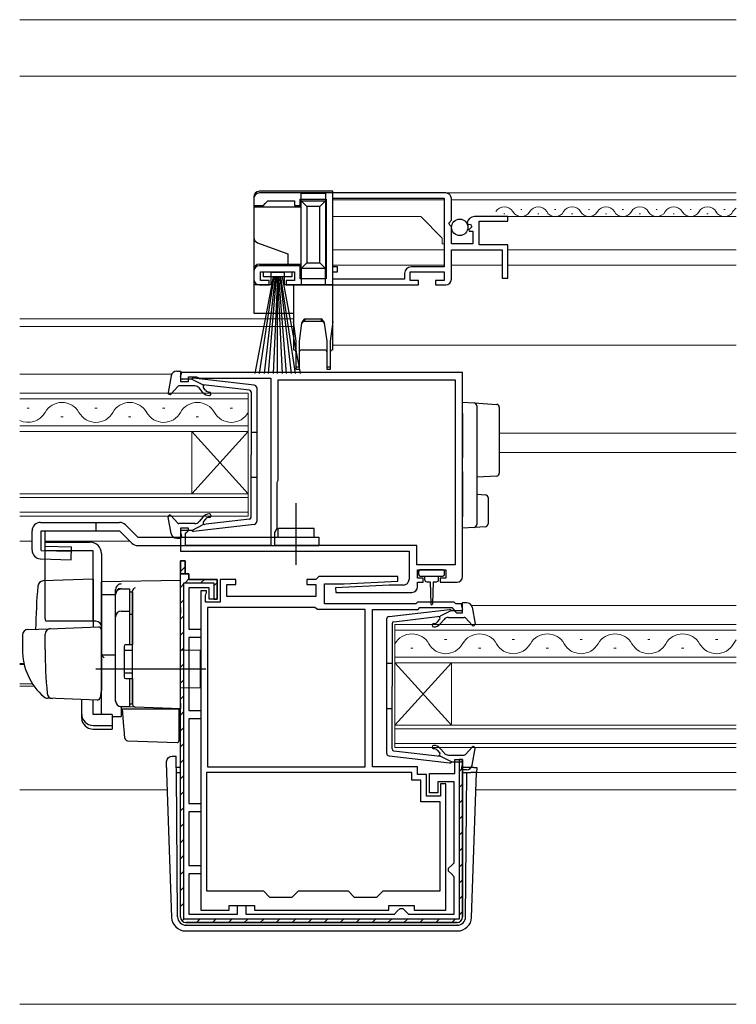
# Model space of a CAD drawing. Extents: x 0 to 1133, y 0 to 806.
# Drawn here: x 692 to 819, y 240 to 415 of the extents above; entities that cross this region are included whole.
import ezdxf

# ---------------------------------------------------------------- set-up
doc = ezdxf.new("R2010")
doc.units = 0
for name, color, linetype, lineweight in [('YKK_11', 7, 'CONTINUOUS', 30), ('YKK_12', 2, 'CONTINUOUS', 13), ('YKK_13', 4, 'CONTINUOUS', 30), ('YSS_K', 3, 'CONTINUOUS', 13)]:
    doc.layers.add(name, color=color, linetype=linetype, lineweight=lineweight)

msp = doc.modelspace()

# ---------------------------------------------------------------- linework, layer by layer
at = {"layer": 'YKK_11', "linetype": 'ByBlock', "lineweight": -2, "ltscale": 0.5}
for p, q in [((767.3, 384.1), (734.3, 384.1)), ((733.3, 383.1), (733.3, 381.9)), ((735, 381.9), (735.3, 382.2)), ((735.3, 382.2), (735.8, 382.7)), ((735.8, 382.7), (740.5, 382.7)), ((740.5, 382.7), (740.5, 381.9)), ((741.5, 381.9), (741.5, 383)), ((741.5, 383), (746.1, 383)), ((746.1, 383), (746.1, 368.9)), ((747.3, 383.2), (767, 383.2)), ((747.3, 371), (747.3, 383.2)), ((767, 383.2), (767, 371)), ((768.3, 379.27), (768.3, 383.1)), ((733.3, 381.9), (735, 381.9)), ((740.5, 381.9), (741.5, 381.9)), ((767.85, 378.73), (768.3, 379.27)), ((768, 378.4), (767.85, 378.73)), ((771.1, 378.72), (771.35, 378.51)), ((778.3, 379.9), (772.39, 379.9)), ((773.2, 374.9), (773.2, 379.1)), ((773.2, 379.1), (778.3, 379.1)), ((778.3, 379.1), (778.3, 379.9)), ((768.3, 378.1), (768, 378.4)), ((768.3, 375.1), (768.3, 378.1)), ((771.35, 378.51), (771.67, 378.59)), ((771.94, 378.12), (771.38, 377.56)), ((771.38, 377.56), (771.48, 377.3)), ((771.48, 377.3), (772.1, 377.3)), ((771.67, 378.59), (771.94, 378.12)), ((772.1, 377.3), (772.1, 375.1)), ((772.1, 375.1), (768.3, 375.1)), ((768.3, 368.8), (768.3, 374)), ((768.3, 374), (777.3, 374)), ((778.3, 374.9), (773.2, 374.9)), ((777.3, 374), (777.3, 369)), ((778.3, 369), (778.3, 374.9)), ((733.3, 370.2), (733.3, 368.8)), ((741.5, 371.2), (734.3, 371.2)), ((734.5, 368.6), (734.5, 370.1)), ((734.5, 370.1), (740.5, 370.1)), ((740.5, 370.1), (740.5, 368.6)), ((741.5, 368.9), (741.5, 371.2)), ((748.1, 371), (747.3, 371)), ((747.3, 368.8), (747.3, 370.1)), ((747.3, 370.1), (748.1, 370.1)), ((748.1, 370.1), (748.1, 371)), ((761, 368.6), (761, 370.1)), ((761, 370.1), (767, 370.1)), ((767, 371), (761.2, 371)), ((767, 370.1), (767, 368.6)), ((736, 368.6), (734.5, 368.6)), ((736, 367.8), (736, 368.6)), ((740.5, 368.6), (739, 368.6)), ((739, 368.6), (739, 367.8)), ((746.1, 368.9), (741.5, 368.9)), ((760, 368.8), (747.3, 368.8)), ((760, 369.8), (760, 368.8)), ((762.5, 368.6), (761, 368.6)), ((762.5, 367.8), (762.5, 368.6)), ((767, 368.6), (765.5, 368.6)), ((765.5, 368.6), (765.5, 367.8)), ((777.3, 369), (778.3, 369)), ((734.3, 367.8), (736, 367.8)), ((739, 367.8), (762.5, 367.8)), ((765.5, 367.8), (767.3, 367.8)), ((770.3, 352.3), (720.3, 352.3)), ((720.3, 352.3), (720.3, 350.7)), ((721.7, 350.7), (721.7, 351.5)), ((721.7, 351.5), (723.15, 351.5)), ((723.15, 351.5), (723.38, 351.4)), ((723.38, 351.4), (723.6, 351.3)), ((723.6, 351.3), (736.3, 351.3)), ((736.3, 351.3), (736.3, 321.6)), ((737.6, 333.2), (737.6, 351)), ((737.6, 351), (769, 351)), ((769, 351), (769, 318.2)), ((770.3, 316.1), (770.3, 352.3)), ((720.3, 350.7), (721.7, 350.7)), ((737.4, 332.75), (737.5, 332.98)), ((737.4, 324.6), (737.4, 332.75)), ((737.5, 332.98), (737.6, 333.2)), ((721.7, 324.7), (720.3, 324.7)), ((720.3, 324.7), (720.3, 320.6)), ((721.7, 324.3), (721.7, 324.7)), ((737, 323.91), (737.4, 324.6)), ((721.2, 323.8), (721.4, 324)), ((721.2, 321.6), (721.2, 323.8)), ((721.4, 324), (721.7, 324.3)), ((737, 321.6), (737, 323.91)), ((736.3, 321.6), (721.2, 321.6)), ((762.2, 321.6), (737, 321.6)), ((762.2, 318.2), (762.2, 321.6)), ((720.3, 320.6), (760.8, 320.6)), ((760.8, 320.6), (760.8, 315.6)), ((720.3, 255.8), (720.3, 318.9)), ((720.3, 318.9), (721.1, 318.9)), ((721.1, 318.9), (721.1, 316.6)), ((769, 318.2), (762.2, 318.2)), ((721.1, 316.6), (721.8, 316.6)), ((721.8, 316.6), (721.8, 315.6)), ((744.8, 316.1), (744.3, 315.6)), ((758.79, 316.1), (744.8, 316.1)), ((758.81, 315.3), (758.79, 316.1)), ((762.3, 315.8), (762.3, 317.3)), ((762.3, 317.3), (767.3, 317.3)), ((767.3, 317.3), (767.3, 315.8)), ((721.8, 315.6), (726.8, 315.6)), ((726.8, 315.6), (726.8, 312.1)), ((730.1, 315.6), (727.3, 315.6)), ((727.3, 315.6), (727.3, 311.6)), ((728.5, 312.6), (728.5, 314.7)), ((728.5, 314.7), (730.1, 314.7)), ((730.1, 314.7), (730.1, 315.6)), ((744.3, 315.6), (742.7, 315.6)), ((742.7, 315.6), (742.7, 314.7)), ((742.7, 314.7), (744.3, 314.7)), ((744.3, 314.7), (744.3, 312.6)), ((745.8, 311.3), (745.8, 314.8)), ((745.8, 314.8), (749.3, 314.8)), ((757.3, 314.6), (747.79, 314.1)), ((749.3, 314.8), (758.81, 315.3)), ((759.8, 314.6), (757.3, 314.6)), ((763.3, 315.8), (762.3, 315.8)), ((762.3, 314.3), (762.3, 315.1)), ((762.3, 315.1), (763.3, 315.1)), ((763.3, 315.1), (763.3, 315.8)), ((767.3, 315.8), (766.3, 315.8)), ((766.3, 315.8), (766.3, 315.1)), ((766.3, 315.1), (769.3, 315.1)), ((725.4, 314.1), (721.8, 314.1)), ((721.8, 314.1), (721.8, 306.8)), ((723.9, 313.6), (723.9, 257)), ((724.9, 313.6), (723.9, 313.6)), ((724.7, 312.75), (724.8, 312.98)), ((724.7, 311.6), (724.7, 312.75)), ((724.8, 312.98), (724.9, 313.2)), ((724.9, 313.2), (724.9, 313.6)), ((725.4, 312.1), (725.4, 314.1)), ((744.3, 312.6), (728.5, 312.6)), ((747.79, 314.1), (747.81, 313.3)), ((747.81, 313.3), (761.3, 313.3)), ((727.3, 311.6), (724.7, 311.6)), ((726.8, 312.1), (725.4, 312.1)), ((762, 311.3), (745.8, 311.3)), ((762.3, 311.6), (762, 311.3)), ((768.8, 311.6), (762.3, 311.6)), ((769.1, 311.3), (768.8, 311.6)), ((770.3, 311.3), (769.1, 311.3)), ((770.3, 309.7), (770.3, 311.3)), ((725.1, 310.6), (725.1, 282.4)), ((744.08, 310.6), (725.1, 310.6)), ((744.34, 310.45), (744.08, 310.6)), ((744.6, 310.3), (744.34, 310.45)), ((753, 310.3), (744.6, 310.3)), ((753, 282.4), (753, 310.3)), ((754.3, 282.4), (754.3, 310.3)), ((754.3, 310.3), (762.41, 310.3)), ((762.41, 310.3), (762.71, 310.6)), ((762.71, 310.6), (768.39, 310.6)), ((768.39, 310.6), (768.81, 310.17)), ((768.81, 310.17), (768.9, 309.98)), ((768.9, 309.98), (769.2, 309.7)), ((769.2, 309.7), (770.3, 309.7)), ((721.8, 306.8), (723.9, 306.8)), ((723.9, 306.8), (723.9, 305.3)), ((723.9, 305.3), (721.8, 305.3)), ((721.8, 305.3), (721.8, 292.4)), ((721.8, 292.4), (723.9, 292.4)), ((723.9, 292.4), (723.9, 290.9)), ((723.9, 290.9), (721.8, 290.9)), ((721.8, 290.9), (721.8, 275.9)), ((768.9, 281.2), (768.9, 283.7)), ((768.9, 283.7), (770.3, 283.7)), ((770.3, 283.7), (770.3, 255.8)), ((761.3, 281.4), (724.9, 281.4)), ((724.9, 281.4), (724.9, 260.4)), ((725.1, 282.4), (753, 282.4)), ((762.3, 282.4), (754.3, 282.4)), ((761.3, 280), (761.3, 281.4)), ((762.3, 281), (762.3, 282.4)), ((763.9, 281), (762.3, 281)), ((763.9, 277.2), (763.9, 281)), ((764.4, 277.8), (764.4, 281.2)), ((764.4, 281.2), (768.9, 281.2)), ((762.9, 280), (761.3, 280)), ((762.9, 276.2), (762.9, 280)), ((768.8, 279.7), (765.9, 279.7)), ((765.9, 279.7), (765.9, 277.8)), ((767.3, 279.4), (766.4, 279.4)), ((766.4, 279.4), (766.4, 277.2)), ((767.3, 257), (767.3, 279.4)), ((768.8, 265.4), (768.8, 279.7)), ((765.9, 277.8), (764.4, 277.8)), ((721.8, 275.9), (723.9, 275.9)), ((723.9, 275.9), (723.9, 274.4)), ((766.3, 276.2), (762.9, 276.2)), ((766.4, 277.2), (763.9, 277.2)), ((766.3, 260.4), (766.3, 276.2)), ((723.9, 274.4), (721.8, 274.4)), ((721.8, 274.4), (721.8, 264.9)), ((768.3, 264.9), (768.8, 265.4)), ((721.8, 264.9), (723.9, 264.9)), ((723.9, 264.9), (723.9, 263.4)), ((767.8, 264.4), (768.3, 264.9)), ((767.8, 263.9), (767.8, 264.4)), ((768.3, 263.4), (767.8, 263.9)), ((723.9, 263.4), (721.8, 263.4)), ((721.8, 263.4), (721.8, 256.3)), ((768.8, 262.9), (768.3, 263.4)), ((768.8, 256.3), (768.8, 262.9)), ((724.9, 260.4), (735, 260.4)), ((735, 260.4), (736.1, 259.3)), ((740.1, 259.3), (741.2, 260.4)), ((741.2, 260.4), (750, 260.4)), ((750, 260.4), (751.1, 259.3)), ((755.1, 259.3), (756.2, 260.4)), ((756.2, 260.4), (766.3, 260.4)), ((736.1, 259.3), (740.1, 259.3)), ((751.1, 259.3), (755.1, 259.3)), ((723.9, 257), (728.9, 257)), ((728.9, 257), (728.9, 257.8)), ((728.9, 257.8), (733.4, 257.8)), ((730.4, 256.3), (730.4, 257.8)), ((730.4, 257.8), (731.9, 257.8)), ((731.9, 257.8), (731.9, 256.3)), ((733.4, 257.8), (733.4, 257)), ((733.4, 257), (757.2, 257)), ((757.2, 257), (757.2, 257.8)), ((757.2, 257.8), (761.7, 257.8)), ((758.2, 256.3), (758.7, 256.8)), ((758.7, 256.8), (759.2, 257.3)), ((759.2, 257.3), (759.7, 257.3)), ((759.7, 257.3), (760.2, 256.8)), ((760.2, 256.8), (760.7, 256.3)), ((761.7, 257.8), (761.7, 257)), ((761.7, 257), (767.3, 257)), ((769.3, 254.8), (721.3, 254.8)), ((721.8, 256.3), (730.4, 256.3)), ((731.9, 256.3), (758.2, 256.3)), ((760.7, 256.3), (768.8, 256.3))]:
    msp.add_line(p, q, dxfattribs=at)
at = {"layer": 'YKK_11', "linetype": 'ByBlock', "lineweight": 30, "ltscale": 0.5}
for p, q in [((721.1, 318.9), (720.3, 318.9)), ((720.3, 318.9), (720.3, 316.6)), ((721.1, 316.6), (721.1, 318.9)), ((721.1, 316.6), (720.3, 316.6)), ((720.3, 316.6), (721.1, 316.6)), ((721.8, 316.6), (721.1, 316.6)), ((721.8, 315.6), (721.8, 316.6)), ((720.9, 255.4), (720.9, 315)), ((720.9, 315), (726.2, 315)), ((726.8, 315.6), (721.8, 315.6)), ((726.2, 315), (726.2, 312.1)), ((726.8, 312.1), (726.8, 315.6)), ((726.2, 312.1), (726.8, 312.1)), ((770.3, 283.7), (769.7, 283.7)), ((769.7, 283.7), (769.7, 255.4)), ((770.3, 255.8), (770.3, 283.7)), ((769.7, 255.4), (720.9, 255.4)), ((721.3, 254.8), (769.3, 254.8))]:
    msp.add_line(p, q, dxfattribs=at)
at = {"layer": 'YKK_11', "linetype": 'Continuous', "lineweight": 13}
for p, q in [((720.3, 317.03), (721.1, 317.83)), ((720.3, 314.2), (720.9, 314.8)), ((721.1, 315), (721.84, 315.74)), ((723.93, 315), (724.53, 315.6)), ((726.2, 314.44), (726.8, 315.04)), ((720.3, 311.37), (720.9, 311.97)), ((720.3, 308.54), (720.9, 309.14)), ((720.3, 305.71), (720.9, 306.31)), ((720.3, 302.88), (720.9, 303.48)), ((720.3, 300.05), (720.9, 300.65)), ((720.3, 297.23), (720.9, 297.83)), ((720.3, 294.4), (720.9, 295)), ((720.3, 291.57), (720.9, 292.17)), ((720.3, 288.74), (720.9, 289.34)), ((720.3, 285.91), (720.9, 286.51)), ((720.3, 283.08), (720.9, 283.68)), ((769.7, 281.57), (770.3, 282.17)), ((720.3, 280.26), (720.9, 280.86)), ((769.7, 278.74), (770.3, 279.34)), ((720.3, 277.43), (720.9, 278.03)), ((769.7, 275.92), (770.3, 276.52)), ((720.3, 274.6), (720.9, 275.2)), ((720.3, 271.77), (720.9, 272.37)), ((769.7, 273.09), (770.3, 273.69)), ((769.7, 270.26), (770.3, 270.86)), ((720.3, 268.94), (720.9, 269.54)), ((769.7, 267.43), (770.3, 268.03)), ((720.3, 266.11), (720.9, 266.71)), ((720.3, 263.29), (720.9, 263.89)), ((769.7, 264.6), (770.3, 265.2)), ((769.7, 261.77), (770.3, 262.37)), ((720.3, 260.46), (720.9, 261.06)), ((769.7, 258.95), (770.3, 259.55)), ((720.3, 257.63), (720.9, 258.23)), ((769.7, 256.12), (770.3, 256.72)), ((720.59, 255.09), (721.02, 255.52)), ((723.13, 254.8), (723.73, 255.4)), ((725.96, 254.8), (726.56, 255.4)), ((728.78, 254.8), (729.38, 255.4)), ((731.61, 254.8), (732.21, 255.4)), ((734.44, 254.8), (735.04, 255.4)), ((737.27, 254.8), (737.87, 255.4)), ((740.1, 254.8), (740.7, 255.4)), ((742.93, 254.8), (743.53, 255.4)), ((745.76, 254.8), (746.36, 255.4)), ((748.58, 254.8), (749.18, 255.4)), ((751.41, 254.8), (752.01, 255.4)), ((754.24, 254.8), (754.84, 255.4)), ((757.07, 254.8), (757.67, 255.4)), ((759.9, 254.8), (760.5, 255.4)), ((762.73, 254.8), (763.33, 255.4)), ((765.55, 254.8), (766.15, 255.4)), ((768.38, 254.8), (768.98, 255.4))]:
    msp.add_line(p, q, dxfattribs=at)
at = {"layer": 'YKK_11', "linetype": 'ByBlock', "lineweight": -2, "ltscale": 0.5}
for centre, radius, start, end in [((734.3, 383.1), 1, 90, 180), ((767.3, 383.1), 1, 0, 90), ((772.39, 378.6), 1.3, 90, 174.7841), ((734.3, 370.2), 1, 90, 180), ((761.2, 369.8), 1.2, 90, 180), ((734.3, 368.8), 1, 180, 270), ((767.3, 368.8), 1, 270, 360), ((769.3, 316.1), 1, 270, 360), ((759.8, 315.6), 1, 270, 360), ((761.3, 314.3), 1, 270.0021, 360), ((721.3, 255.8), 1, 180, 270), ((769.3, 255.8), 1, 270, 360)]:
    msp.add_arc(centre, radius, start, end, dxfattribs=at)
at = {"layer": 'YKK_11', "linetype": 'ByBlock', "lineweight": 30, "ltscale": 0.5}
for centre, start, end in [((721.3, 255.8), 180, 270), ((769.3, 255.8), 270, 360)]:
    msp.add_arc(centre, 1, start, end, dxfattribs=at)
at = {"layer": 'YKK_12'}
for p, q in [((818.8, 384.1), (747.3, 384.1)), ((747.3, 382.91), (747.3, 371.27)), ((767, 382.9), (747.3, 382.9)), ((768.3, 382.9), (818.8, 382.9)), ((780.8, 381.16), (780.6, 381.16)), ((786.8, 381.16), (786.6, 381.16)), ((792.8, 381.16), (792.6, 381.16)), ((798.8, 381.16), (798.6, 381.16)), ((804.8, 381.16), (804.6, 381.16)), ((810.8, 381.16), (810.6, 381.16)), ((816.8, 381.16), (816.6, 381.16)), ((762.9, 379.9), (747.3, 379.9)), ((766.7, 376.1), (762.9, 379.9)), ((777.8, 380.4), (777.6, 380.4)), ((818.8, 379.9), (777.9, 379.9)), ((783.8, 380.4), (783.6, 380.4)), ((789.8, 380.4), (789.6, 380.4)), ((795.8, 380.4), (795.6, 380.4)), ((801.8, 380.4), (801.6, 380.4)), ((807.8, 380.4), (807.6, 380.4)), ((813.8, 380.4), (813.6, 380.4)), ((766.7, 375.1), (766.7, 376.1)), ((767, 374), (747.3, 374)), ((766.7, 375.1), (767, 375.1)), ((777.2, 374), (768.6, 374)), ((778.3, 374), (818.8, 374)), ((767, 371.3), (747.3, 371.3)), ((747.3, 370.1), (747.3, 366.47)), ((777.3, 371.3), (768.3, 371.3)), ((818.8, 371.3), (778.3, 371.3)), ((691.8, 361.8), (740.3, 361.8)), ((691.8, 360.4), (740.3, 360.4)), ((818.8, 357.1), (747.3, 357.1)), ((691.8, 352), (718.76, 352)), ((732.3, 348.6), (691.8, 348.6)), ((691.8, 347.6), (732.3, 347.6)), ((732.3, 341.8), (732.3, 348.6)), ((693.5, 345.96), (693.1, 345.96)), ((705.5, 345.96), (705.1, 345.96)), ((717.5, 345.96), (717.1, 345.96)), ((729.5, 345.96), (729.1, 345.96)), ((699.5, 344.44), (699.1, 344.44)), ((711.5, 344.44), (711.1, 344.44)), ((723.5, 344.44), (723.1, 344.44)), ((732.3, 342.8), (691.8, 342.8)), ((691.8, 341.8), (732.3, 341.8)), ((722.3, 341.8), (722.3, 330.8)), ((732.3, 341.8), (722.3, 330.8)), ((732.3, 330.8), (722.3, 341.8)), ((732.3, 341.8), (732.3, 330.8)), ((818.8, 341.5), (776.8, 341.5)), ((818.8, 338.1), (776.8, 338.1)), ((732.3, 330.8), (691.8, 330.8)), ((691.8, 330.1), (732.3, 330.1)), ((732.3, 326.8), (732.3, 330.8)), ((732.3, 327.5), (691.8, 327.5)), ((691.8, 326.8), (732.3, 326.8)), ((691.8, 322.4), (694, 322.4)), ((696.34, 322.4), (711.3, 322.4)), ((771.83, 311), (818.8, 311)), ((758.3, 307.6), (818.8, 307.6)), ((758.3, 307.6), (758.3, 300.8)), ((818.8, 306.6), (758.3, 306.6)), ((767.5, 304.96), (767.1, 304.96)), ((779.5, 304.96), (779.1, 304.96)), ((791.5, 304.96), (791.1, 304.96)), ((803.5, 304.96), (803.1, 304.96)), ((815.5, 304.96), (815.1, 304.96)), ((761.5, 303.44), (761.1, 303.44)), ((773.5, 303.44), (773.1, 303.44)), ((785.5, 303.44), (785.1, 303.44)), ((797.5, 303.44), (797.1, 303.44)), ((809.5, 303.44), (809.1, 303.44)), ((691.8, 300.71), (692.56, 300.71)), ((691.8, 300.5), (692.61, 300.5)), ((758.3, 301.8), (818.8, 301.8)), ((818.8, 300.8), (758.3, 300.8)), ((758.3, 300.8), (758.3, 289.8)), ((758.3, 300.8), (768.3, 289.8)), ((758.3, 289.8), (768.3, 300.8)), ((768.3, 300.8), (768.3, 289.8)), ((691.8, 297.1), (694.08, 297.1)), ((691.8, 296.7), (694.35, 296.7)), ((758.3, 289.8), (818.8, 289.8)), ((758.3, 289.8), (758.3, 285.8)), ((818.8, 289.1), (758.3, 289.1)), ((758.3, 286.5), (818.8, 286.5)), ((818.8, 285.8), (758.3, 285.8)), ((818.8, 281.4), (772.78, 281.4)), ((691.8, 278.3), (717.93, 278.3)), ((818.8, 278.3), (772.67, 278.3)), ((818.8, 240.3), (691.8, 240.3))]:
    msp.add_line(p, q, dxfattribs=at)
for centre, radius, start, end in [((777.7, 379.94), 1.72, 29.2025, 150.7975), ((780.7, 381.62), 1.72, 209.2025, 330.7975), ((783.7, 379.94), 1.72, 29.2025, 150.7975), ((786.7, 381.62), 1.72, 209.2025, 330.7975), ((789.7, 379.94), 1.72, 29.2025, 150.7975), ((792.7, 381.62), 1.72, 209.2025, 330.7975), ((795.7, 379.94), 1.72, 29.2025, 150.7975), ((798.7, 381.62), 1.72, 209.2025, 330.7975), ((801.7, 379.94), 1.72, 29.2025, 150.7975), ((804.7, 381.62), 1.72, 209.2025, 330.7975), ((807.7, 379.94), 1.72, 29.2025, 150.7975), ((810.7, 381.62), 1.72, 209.2025, 330.7975), ((813.7, 379.94), 1.72, 29.2025, 150.7975), ((816.7, 381.62), 1.72, 209.2025, 330.7975), ((819.7, 379.94), 1.72, 121.6245, 150.7975), ((699.3, 343.52), 3.44, 29.2025, 150.7975), ((711.3, 343.52), 3.44, 29.2025, 150.7975), ((723.3, 343.52), 3.44, 29.2025, 150.7975), ((693.3, 346.88), 3.44, 244.1074, 330.7975), ((705.3, 346.88), 3.44, 209.2025, 330.7975), ((717.3, 346.88), 3.44, 209.2025, 330.7975), ((729.3, 346.88), 3.44, 209.2025, 330.7975), ((761.3, 302.52), 3.44, 29.2025, 150.7975), ((773.3, 302.52), 3.44, 29.2025, 150.7975), ((785.3, 302.52), 3.44, 29.2025, 150.7975), ((797.3, 302.52), 3.44, 29.2025, 150.7975), ((809.3, 302.52), 3.44, 29.2025, 150.7975), ((767.3, 305.88), 3.44, 209.2025, 330.7975), ((779.3, 305.88), 3.44, 209.2025, 330.7975), ((791.3, 305.88), 3.44, 209.2025, 330.7975), ((803.3, 305.88), 3.44, 209.2025, 330.7975), ((815.3, 305.88), 3.44, 209.2025, 330.7975), ((821.3, 302.52), 3.44, 136.7138, 150.7975)]:
    msp.add_arc(centre, radius, start, end, dxfattribs=at)
at = {"layer": 'YKK_13'}
for p, q in [((747.3, 384.4), (734.3, 384.4)), ((746, 384), (741.7, 384)), ((741.7, 382.7), (741.7, 384)), ((746, 384), (746, 382.7)), ((747.3, 367.8), (747.3, 384.4)), ((733.3, 383.4), (733.3, 381.6)), ((741.7, 382.7), (746, 382.7)), ((741.7, 382.7), (742.7, 381.7)), ((741.7, 370.7), (741.7, 382.7)), ((746, 382.7), (745, 381.7)), ((746, 382.7), (746, 370.7)), ((741.7, 381.6), (733.3, 381.6)), ((733.3, 381.6), (733.3, 376.2)), ((742.7, 381.7), (742.7, 371.7)), ((745, 381.7), (742.7, 381.7)), ((745, 371.7), (745, 381.7)), ((733.3, 376.2), (733.3, 370.5)), ((733.96, 375.26), (739.3, 373.32)), ((739.3, 373.32), (739.3, 371.5)), ((742.7, 371.7), (741.7, 370.7)), ((742.7, 371.7), (745, 371.7)), ((745, 371.7), (746, 370.7)), ((733.3, 370.5), (733.3, 367.8)), ((734.3, 371.5), (739.3, 371.5)), ((735, 369.25), (735, 370.1)), ((735, 370.1), (740, 370.1)), ((736.3, 370), (736.3, 367.8)), ((738.7, 370), (736.3, 370)), ((738.7, 367.8), (738.7, 370)), ((739.3, 371.5), (741.7, 371.5)), ((740, 370.1), (740, 369.25)), ((746, 370.7), (741.7, 370.7)), ((741.7, 370.7), (741.7, 367.8)), ((746, 367.8), (746, 370.7)), ((736.7, 369.25), (733.5, 352.1)), ((734.3, 352.1), (736.9, 369.25)), ((740, 369.25), (735, 369.25)), ((737.1, 369.25), (735.1, 352.1)), ((735.9, 352.1), (737.3, 369.25)), ((737.5, 369.25), (736.7, 352.1)), ((737.5, 369.25), (738.3, 352.1)), ((737.5, 352.1), (737.5, 369.25)), ((739.1, 352.1), (737.7, 369.25)), ((737.9, 369.25), (739.9, 352.1)), ((740.7, 352.1), (738.1, 369.25)), ((738.3, 369.25), (741.5, 352.1)), ((733.3, 367.8), (733.3, 362.8)), ((736.3, 367.8), (733.3, 367.8)), ((740.3, 367.8), (738.7, 367.8)), ((740.3, 367.8), (740.3, 361.3)), ((747.3, 367.8), (740.3, 367.8)), ((747.3, 361.3), (747.3, 367.8)), ((733.3, 362.8), (740.3, 362.8)), ((740.8, 357.8), (740.3, 361.3)), ((740.3, 361.3), (740.3, 356.3)), ((742.37, 361.8), (742.23, 361.3)), ((745.36, 361.3), (742.23, 361.3)), ((742.37, 361.8), (745.22, 361.8)), ((745.36, 361.3), (745.22, 361.8)), ((747.3, 361.3), (746.8, 357.8)), ((747.3, 356.3), (747.3, 361.3)), ((741.76, 361), (741.3, 357.8)), ((746.3, 357.8), (745.84, 361)), ((740.8, 353.3), (740.8, 357.8)), ((741.3, 357.8), (741.3, 353.3)), ((746.3, 353.3), (746.3, 357.8)), ((746.8, 357.8), (746.8, 353.3)), ((741.8, 356.3), (745.8, 356.3)), ((719.63, 352.5), (720.2, 352.5)), ((740.8, 352.8), (740.8, 353.3)), ((740.8, 353.3), (741.3, 353.3)), ((741.3, 352.8), (740.8, 352.8)), ((741.3, 353.3), (741.3, 352.8)), ((746.3, 352.8), (746.3, 353.3)), ((746.3, 353.3), (746.8, 353.3)), ((746.8, 352.8), (746.3, 352.8)), ((746.8, 353.3), (746.8, 352.8)), ((718.65, 351.68), (718.1, 348.75)), ((720.31, 351.48), (720.49, 352.12)), ((722.3, 351.1), (720.6, 351.1)), ((722.3, 351.1), (724.3, 350.09)), ((733.36, 350.05), (722.62, 351.3)), ((719.81, 349.8), (718.62, 348.5)), ((722.83, 349.9), (720.03, 349.9)), ((724.28, 348.74), (723.6, 349.54)), ((732.53, 349.13), (724.3, 350.09)), ((724.73, 349.12), (724.37, 349.56)), ((724.57, 350.05), (724.57, 350.05)), ((733.8, 349.55), (733.8, 325.85)), ((732.8, 348.83), (732.8, 337.7)), ((770.3, 347), (772.33, 346.88)), ((770.3, 345), (770.3, 347)), ((772.33, 346.88), (776.33, 346.63)), ((772.8, 346.38), (772.8, 344.88)), ((776.8, 346.13), (776.8, 344.63)), ((770.3, 345), (770.3, 339.65)), ((772.8, 344.88), (772.8, 339.65)), ((776.8, 344.63), (776.8, 335.91)), ((732.8, 341.7), (733.8, 341.7)), ((770.3, 339.65), (770.3, 337.18)), ((772.8, 339.65), (772.8, 336.89)), ((732.8, 326.57), (732.8, 337.7)), ((776.8, 335.91), (776.8, 334.42)), ((732.8, 333.7), (733.8, 333.7)), ((770.3, 334.72), (770.3, 326.7)), ((772.8, 334.69), (772.8, 326.82)), ((776.33, 333.92), (772.8, 333.7)), ((772.8, 330.7), (774.33, 330.61)), ((774.8, 330.11), (774.8, 325.45)), ((740.8, 318.17), (740.8, 329.11)), ((718.65, 323.72), (718.1, 326.65)), ((719.81, 325.6), (718.62, 326.9)), ((724.28, 326.66), (723.6, 325.86)), ((770.3, 324.7), (770.3, 326.7)), ((772.8, 326.82), (772.8, 325.32)), ((695.5, 325.7), (709.5, 325.7)), ((705.3, 325.7), (705.3, 324.2)), ((710.57, 325.26), (712.73, 323.1)), ((722.83, 325.5), (720.03, 325.5)), ((722.3, 324.3), (724.3, 325.31)), ((733.36, 325.35), (722.62, 324.1)), ((732.53, 326.27), (724.3, 325.31)), ((724.73, 326.28), (724.37, 325.84)), ((744, 324.6), (737.6, 324.6)), ((737.6, 323.1), (737.6, 324.6)), ((744, 323.1), (744, 324.6)), ((772.33, 324.82), (770.3, 324.7)), ((774.33, 324.95), (772.33, 324.82)), ((694, 320.76), (694, 324.2)), ((694, 320.76), (694, 324.2)), ((695.62, 324.2), (709.5, 324.2)), ((695.62, 320.75), (695.62, 324.2)), ((696.34, 321.5), (696.34, 324.2)), ((709.5, 324.2), (711.66, 322.04)), ((712.73, 323.1), (744.8, 323.1)), ((719.63, 322.9), (720.2, 322.9)), ((720.31, 323.92), (720.49, 323.28)), ((722.3, 324.3), (720.6, 324.3)), ((744.8, 323.1), (744.8, 321.6)), ((696.3, 308.69), (696.3, 322.19)), ((696.3, 322.19), (704.3, 322.19)), ((696.34, 321.5), (701, 321.37)), ((700.94, 319.1), (701, 321.37)), ((712.73, 321.6), (744.8, 321.6)), ((695.62, 320.75), (700.98, 320.6)), ((704.8, 320.69), (696.3, 320.69)), ((704.8, 308.19), (704.8, 320.69)), ((706.3, 320.19), (706.3, 295.89)), ((695.46, 319.26), (700.94, 319.1)), ((762.5, 317), (762.5, 316.5)), ((766.8, 317.3), (762.8, 317.3)), ((762.8, 316.2), (766.8, 316.2)), ((763.55, 316.2), (763.55, 315.6)), ((766.05, 315.6), (766.05, 316.2)), ((767.1, 316.5), (767.1, 317)), ((704.8, 315.64), (695.97, 315.33)), ((704.8, 315.64), (704.8, 307.14)), ((720.3, 315.39), (706.3, 315.15)), ((706.3, 312.92), (706.3, 315.15)), ((706.3, 314.69), (706.3, 314.7)), ((706.3, 314.49), (706.3, 314.69)), ((720.3, 310.6), (720.3, 315.39)), ((763.95, 315.2), (764.55, 315.2)), ((764.55, 315.2), (764.65, 311.25)), ((765.05, 315.2), (764.95, 311.25)), ((765.05, 315.2), (765.65, 315.2)), ((706.3, 312.92), (708.8, 312.95)), ((706.3, 301.74), (706.3, 312.92)), ((708.8, 313.02), (708.8, 313.81)), ((708.8, 294.06), (708.8, 313.02)), ((708.8, 294.04), (708.8, 312.92)), ((709.8, 313.92), (711.3, 313.92)), ((711.3, 304.04), (711.3, 313.94)), ((711.3, 313.42), (711.8, 313.42)), ((711.8, 313.54), (711.8, 313.58)), ((711.8, 309.9), (711.8, 313.54)), ((711.8, 313.42), (711.8, 304.04)), ((711.8, 312.23), (711.8, 311.77)), ((770.3, 310.46), (770.12, 311.1)), ((770.98, 311.48), (770.41, 311.48)), ((771.96, 310.66), (772.51, 307.74)), ((709.8, 309.98), (711.3, 309.98)), ((711.3, 309.46), (711.8, 309.46)), ((711.8, 309.42), (711.8, 309.9)), ((711.8, 293.97), (711.8, 309.42)), ((720.3, 310.6), (720.3, 309.63)), ((720.3, 293.69), (720.3, 309.63)), ((757.25, 309.03), (767.99, 310.28)), ((758.08, 308.11), (766.31, 309.07)), ((766.04, 309.03), (766.03, 309.04)), ((768.31, 310.08), (766.31, 309.07)), ((767.78, 308.88), (770.58, 308.88)), ((768.31, 310.08), (770.01, 310.08)), ((705.3, 308.19), (696.43, 308.19)), ((697.05, 306.87), (705.78, 307.17)), ((756.81, 308.54), (756.81, 284.83)), ((757.81, 307.81), (757.81, 296.68)), ((765.87, 308.1), (766.24, 308.54)), ((766.33, 307.72), (767.01, 308.52)), ((770.8, 308.78), (771.99, 307.48)), ((692.3, 305.74), (692.3, 303.19)), ((693.26, 306.74), (697.05, 306.87)), ((696.3, 303.19), (696.3, 305.89)), ((706.3, 306.67), (706.3, 296.19)), ((710.3, 303.74), (710.3, 298.34)), ((710.6, 304.04), (711.8, 304.04)), ((711.8, 304.19), (711.8, 304.69)), ((706.3, 302.89), (706.3, 303.49)), ((706.3, 301.89), (706.3, 302.49)), ((708.8, 302.19), (706.3, 302.15)), ((706.3, 298.4), (706.3, 302.15)), ((710.3, 303.04), (711.8, 303.04)), ((723.8, 302.99), (720.3, 303.05)), ((723.8, 302.99), (723.8, 296.39)), ((706.3, 301.38), (706.3, 301.74)), ((706.3, 300.41), (706.3, 301.38)), ((706.3, 300.37), (706.3, 300.41)), ((757.81, 300.68), (756.81, 300.68)), ((724.8, 299.69), (705.3, 299.69)), ((706.3, 298.89), (706.3, 299.49)), ((706.3, 297.89), (706.3, 298.49)), ((706.3, 297.89), (706.3, 298.49)), ((706.3, 297.89), (706.3, 298.49)), ((706.3, 297.57), (706.3, 298.4)), ((710.3, 299.04), (711.8, 299.04)), ((706.3, 297.89), (706.3, 296.19)), ((706.3, 297.89), (706.3, 296.19)), ((706.3, 291.83), (706.3, 297.57)), ((710.6, 298.04), (711.8, 298.04)), ((711.3, 293.04), (711.3, 298.04)), ((711.8, 298.04), (711.8, 293.54)), ((711.8, 297.49), (711.8, 297.99)), ((757.81, 285.55), (757.81, 296.68)), ((706.26, 295.94), (706.07, 294.64)), ((706.3, 296.19), (706.26, 295.94)), ((723.8, 296.39), (720.3, 296.33)), ((697.56, 294.5), (696.71, 294.53)), ((705.56, 294.22), (696.73, 294.53)), ((702.8, 291.68), (702.8, 294.31)), ((704.8, 291.68), (704.8, 294.24)), ((711.3, 293.54), (711.8, 293.54)), ((711.8, 293.47), (711.8, 293.97)), ((720.3, 293.69), (720.3, 292.69)), ((702.8, 291.02), (702.8, 291.68)), ((708.2, 291.68), (704.8, 291.68)), ((708.2, 291.68), (708.2, 289.74)), ((712.28, 292.97), (709.76, 293.06)), ((709.76, 293.06), (709.76, 291.28)), ((711.3, 293.04), (709.8, 293.04)), ((710.28, 289.54), (710, 292.69)), ((710, 292.69), (710.03, 292.69)), ((710.03, 292.69), (720, 292.69)), ((720.3, 292.69), (712.28, 292.97)), ((719.3, 292.73), (720.3, 292.69)), ((720, 292.69), (720, 289.35)), ((757.81, 292.68), (756.81, 292.68)), ((704.8, 289.74), (708.2, 289.74)), ((708.2, 291.3), (709.76, 291.28)), ((708.2, 289.74), (708.2, 289.08)), ((704.8, 289.08), (708.2, 289.08)), ((710.32, 289.08), (710.28, 289.54)), ((710.46, 287.46), (710.32, 289.08)), ((720, 289.35), (720, 288.71)), ((720, 288.71), (720, 287)), ((710.94, 287.01), (719.69, 286.7)), ((758.08, 285.25), (766.31, 284.29)), ((765.87, 285.26), (766.24, 284.82)), ((766.33, 285.64), (767.01, 284.84)), ((767.78, 284.48), (770.58, 284.48)), ((770.8, 284.58), (771.99, 285.88)), ((771.96, 282.7), (772.51, 285.63)), ((717.79, 282.27), (717.82, 283.31)), ((718.82, 284.27), (719.54, 284.27)), ((718.82, 284.27), (719.54, 284.27)), ((718.82, 284.27), (718.82, 284.27)), ((719.55, 283.4), (719.54, 284.27)), ((719.55, 282.92), (719.55, 283.4)), ((719.56, 281.4), (719.55, 282.92)), ((757.25, 284.33), (767.99, 283.08)), ((768.31, 283.28), (766.31, 284.29)), ((768.31, 283.28), (770.01, 283.28)), ((770.3, 282.9), (770.12, 282.26)), ((717.79, 282.27), (717.82, 281.4)), ((717.82, 281.4), (718.72, 255.71)), ((719.56, 282.3), (720.3, 282.3)), ((719.79, 255.79), (719.56, 281.4)), ((719.56, 281.4), (720.3, 281.4)), ((770.3, 282.3), (772.31, 282.3)), ((770.3, 281.4), (771.04, 281.4)), ((770.98, 281.88), (770.41, 281.88)), ((770.81, 255.79), (771.04, 281.4)), ((771.04, 281.4), (771.78, 281.4)), ((772.78, 281.4), (771.78, 281.4)), ((771.88, 255.71), (772.78, 281.4)), ((772.81, 282.27), (772.78, 281.4)), ((721.29, 254.3), (721.21, 254.3)), ((721.21, 253.3), (769.39, 253.3)), ((721.29, 254.3), (769.31, 254.3)), ((769.39, 254.3), (769.31, 254.3))]:
    msp.add_line(p, q, dxfattribs=at)
msp.add_circle((769.79, 378), 1.45, dxfattribs=at)
for centre, radius, start, end in [((734.3, 383.4), 1, 90, 180), ((734.3, 376.2), 1, 180, 250), ((734.3, 370.5), 1, 90, 180), ((742.23, 360.8), 0.5, 90, 171.8699), ((743.19, 360.53), 1.51, 122.6196, 161.6201), ((744.41, 360.53), 1.51, 18.3799, 57.3804), ((745.36, 360.8), 0.5, 8.1301, 90), ((740.3, 355.8), 0.5, 0, 90), ((741.8, 355.8), 0.5, 90, 180), ((745.8, 355.8), 0.5, 0, 90), ((747.3, 355.8), 0.5, 90, 180), ((719.63, 351.5), 1, 90, 169.4879), ((720.2, 352.2), 0.3, 344.4346, 90), ((720.6, 351.4), 0.3, 164.4346, 270), ((722.58, 351), 0.3, 83.3791, 160.5288), ((720.03, 349.6), 0.3, 90, 137.6447), ((722.83, 348.9), 1, 40, 90), ((724.6, 349.75), 0.3, 83.3791, 220), ((725.42, 349.7), 0.9, 220, 270), ((732.5, 348.83), 0.3, 0, 83.3791), ((733.3, 349.55), 0.5, 0, 83.3791), ((718.4, 348.7), 0.3, 169.4879, 317.6447), ((725.42, 349.7), 1.5, 220, 270), ((725.42, 348.5), 0.3, 270, 90), ((772.3, 346.38), 0.5, 0, 86.5), ((776.3, 346.13), 0.5, 0, 86.5), ((776.3, 334.42), 0.5, 273.5, 0), ((774.3, 330.11), 0.5, 0, 86.5), ((718.4, 326.7), 0.3, 42.3553, 190.5121), ((725.42, 325.7), 1.5, 90, 140), ((725.42, 325.7), 0.9, 90, 140), ((725.42, 326.9), 0.3, 270, 90), ((732.5, 326.57), 0.3, 276.6209, 0), ((695.5, 324.2), 1.5, 90, 180), ((709.5, 324.2), 1.5, 45, 90), ((720.03, 325.8), 0.3, 222.3553, 270), ((722.83, 326.5), 1, 270, 320), ((724.6, 325.65), 0.3, 140, 276.6209), ((733.3, 325.85), 0.5, 276.6209, 0), ((772.3, 325.32), 0.5, 273.5, 0), ((774.3, 325.45), 0.5, 273.5, 0), ((719.63, 323.9), 1, 190.5121, 270), ((720.2, 323.2), 0.3, 270, 15.5654), ((720.6, 324), 0.3, 90, 195.5654), ((722.58, 324.4), 0.3, 199.4712, 276.6209), ((704.3, 320.19), 2, 0, 90), ((712.73, 323.1), 1.5, 225, 270), ((695.5, 320.76), 1.5, 180, 268.3634), ((762.8, 317), 0.3, 90, 180), ((762.8, 316.5), 0.3, 180, 270), ((766.8, 317), 0.3, 0, 90), ((766.8, 316.5), 0.3, 270, 0), ((809.6, 304.69), 115, 175.1492, 178.9576), ((696.01, 314.33), 1, 92, 175.1492), ((709.8, 313.81), 1, 128.5722, 180), ((709.81, 313.8), 1.01, 92.3929, 128.6594), ((763.95, 315.6), 0.4, 180, 270), ((765.65, 315.6), 0.4, 270, 359.9978), ((709.8, 313.02), 0.998, 91.8752, 180.0176), ((709.8, 312.92), 1, 90, 180), ((712.37, 313.53), 0.569, 98.6541, 174.8787), ((764.8, 311.25), 0.15, 181.5265, 358.4731), ((770.41, 311.18), 0.3, 90, 195.5654), ((770.98, 310.48), 1, 10.5121, 90), ((709.8, 308.98), 1, 90, 180), ((757.31, 308.54), 0.5, 96.6209, 180), ((766.01, 308.73), 0.3, 320, 96.6209), ((767.78, 307.88), 1, 90, 140), ((768.03, 309.98), 0.3, 19.4712, 96.6209), ((770.01, 310.38), 0.3, 270, 15.5654), ((770.58, 308.58), 0.3, 42.3553, 90), ((697.3, 308.69), 1, 180, 210), ((705.3, 307.19), 1, 0, 90), ((705.8, 306.67), 0.5, 0, 92), ((758.11, 307.81), 0.3, 96.6209, 180), ((765.18, 307.48), 0.3, 90, 270), ((765.18, 308.68), 0.9, 270, 320), ((765.18, 308.68), 1.5, 270, 320), ((772.21, 307.68), 0.3, 222.3553, 10.5121), ((693.3, 305.74), 1, 92, 180), ((697.3, 305.89), 1, 92, 180), ((710.6, 303.74), 0.3, 90, 180), ((703.3, 303.09), 11, 179.4814, 229.1719), ((777.3, 303.2), 81, 180.0086, 185.5306), ((701.31, 296.26), 7.72, 44.7071, 49.6811), ((710.6, 298.34), 0.3, 180, 270), ((697.67, 295.49), 1, 185.5306, 268), ((696.76, 295.53), 1, 229.1719, 268), ((705.57, 294.72), 0.5, 268, 351.4692), ((709.8, 294.06), 1, 180, 268), ((709.8, 294.04), 1, 180, 270), ((712.3, 293.47), 0.5, 180, 268), ((706.8, 291.83), 0.5, 180, 196.5703), ((710.95, 287.51), 0.5, 185, 268.027), ((719.7, 287), 0.3, 268, 0), ((757.31, 284.83), 0.5, 180, 263.3791), ((758.11, 285.55), 0.3, 180, 263.3791), ((765.18, 285.88), 0.3, 90, 270), ((765.18, 284.68), 1.5, 40, 90), ((765.18, 284.68), 0.9, 40, 90), ((766.01, 284.63), 0.3, 263.3791, 40), ((767.78, 285.48), 1, 220, 270), ((770.58, 284.78), 0.3, 270, 317.6447), ((772.21, 285.68), 0.3, 349.4879, 137.6447), ((768.03, 283.38), 0.3, 263.3791, 340.5288), ((770.01, 282.98), 0.3, 344.4346, 90), ((770.98, 282.88), 1, 270, 349.4879), ((770.41, 282.18), 0.3, 164.4346, 270), ((721.21, 255.8), 2.5, 182, 270), ((721.29, 255.8), 1.5, 180.5, 270), ((769.31, 255.8), 1.5, 270, 359.5), ((769.39, 255.8), 2.5, 270, 358)]:
    msp.add_arc(centre, radius, start, end, dxfattribs=at)
for centre in [(704.8, 291.68), (704.8, 291.02)]:
    msp.add_ellipse(centre, major_axis=(2, 0), ratio=0.971846, start_param=3.141593, end_param=4.712389, dxfattribs=at)
at = {"layer": 'YKK_13', "extrusion": (0, 0, -1)}
for centre, major_axis, ratio, start_param, end_param in [((718.82, 283.27), (-1, -0.017), 0.999086, 0.05247, 1.588216), ((772.31, 282.27), (-0.5, 0), 0.052503, 1.573856, 3.143435)]:
    msp.add_ellipse(centre, major_axis=major_axis, ratio=ratio, start_param=start_param, end_param=end_param, dxfattribs=at)
at = {"layer": 'YKK_13'}
for points in [[(770.3, 334.72), (770.3, 335.15), (770.3, 335.58), (770.3, 336.2), (770.3, 336.4), (770.3, 336.8), (770.3, 337), (770.3, 337.18)], [(772.8, 336.89), (772.8, 336.56), (772.8, 336.2), (772.8, 335.65), (772.8, 335.46), (772.8, 335.07), (772.8, 334.88), (772.8, 334.69)]]:
    msp.add_open_spline(points, degree=3, knots=[0, 0, 0, 0, 0.5, 0.5, 0.75, 0.75, 1, 1, 1, 1], dxfattribs=at)
at = {"layer": 'YSS_K'}
for p, q in [((691.8, 414.8), (818.8, 414.8)), ((818.8, 404.8), (691.8, 404.8))]:
    msp.add_line(p, q, dxfattribs=at)

doc.saveas('drawing.dxf')
